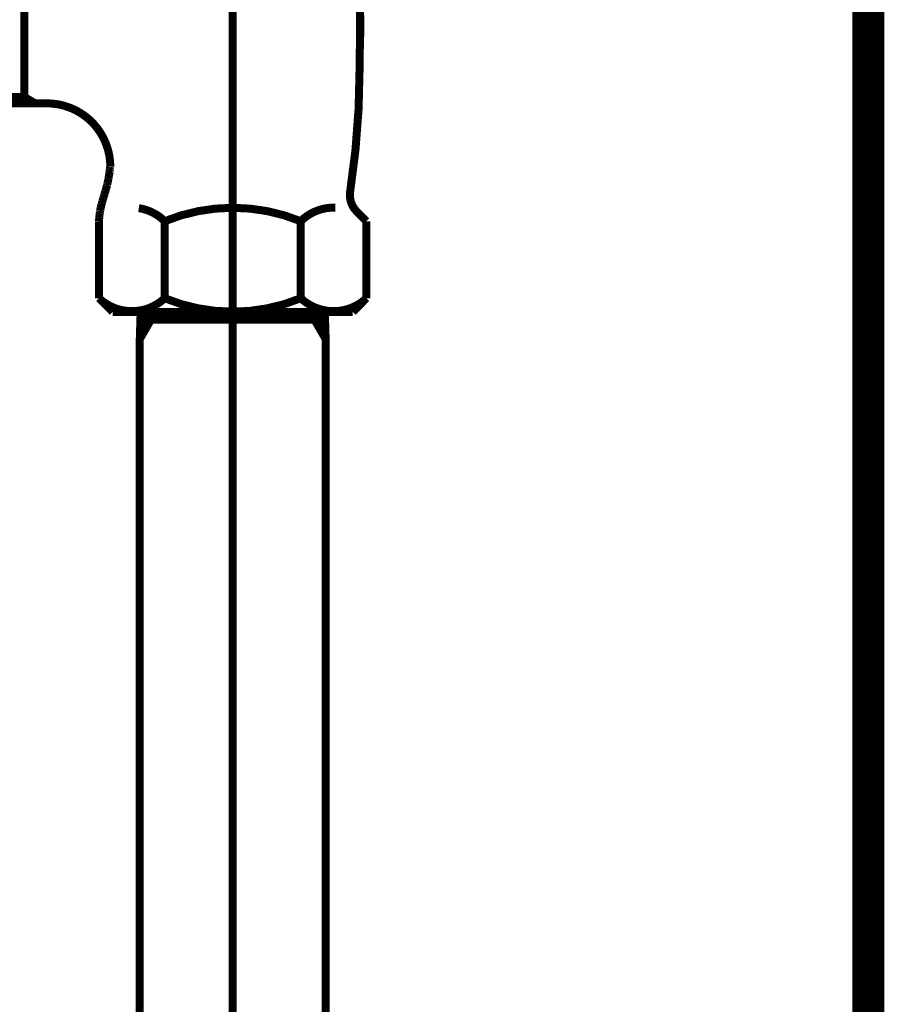
# Model space of a CAD drawing. Extents: x 66 to 502, y -269 to -11.
# Drawn here: x 224 to 234, y -217 to -207 of the extents above; entities that cross this region are included whole.
import ezdxf

# ---------------------------------------------------------------- set-up
doc = ezdxf.new("R2010")
doc.units = 0
doc.linetypes.add('AIGENLINE008', pattern=[5.8561, 3.5278, -0.7761, 0.7761, -0.7761])
doc.layers.add('LAYER_26', color=7, linetype='CONTINUOUS')
doc.layers.add('LAYER_38', color=7, linetype='CONTINUOUS')

# ---------------------------------------------------------------- blocks, each defined once
blk = doc.blocks.new('AIGNBL1A0202B5')
at = {"layer": 'LAYER_26', "const_width": 0.0882}
blk.add_lwpolyline([(225.375, -209.8139), (225.3654, -210.1129)], dxfattribs=at)
blk = doc.blocks.new('AIGNBL1A0202B6')
at = {"layer": 'LAYER_26', "const_width": 0.0882}
blk.add_lwpolyline([(227.4032, -209.8139), (227.4124, -210.1129)], dxfattribs=at)
blk = doc.blocks.new('AIGNBL1A0202B7')
at = {"layer": 'LAYER_26', "const_width": 0.0882}
blk.add_lwpolyline([(225.4908, -209.8139), (225.4884, -209.9007)], dxfattribs=at)
blk = doc.blocks.new('AIGNBL1A0202B8')
at = {"layer": 'LAYER_26', "const_width": 0.0882}
blk.add_lwpolyline([(227.2871, -209.8139), (227.2895, -209.9007)], dxfattribs=at)
blk = doc.blocks.new('AIGNBL1A0202C5')
at = {"layer": 'LAYER_26', "const_width": 0.0882}
blk.add_lwpolyline([(227.4124, -210.1129), (227.4124, -253.322)], dxfattribs=at)
blk = doc.blocks.new('AIGNBL1A0202C6')
at = {"layer": 'LAYER_26', "const_width": 0.0882}
blk.add_lwpolyline([(227.4124, -210.1129), (227.2895, -209.9007)], dxfattribs=at)
blk = doc.blocks.new('AIGNBL1A0202C7')
at = {"layer": 'LAYER_26', "const_width": 0.0882}
blk.add_lwpolyline([(227.4056, -209.9007), (225.3723, -209.9007)], dxfattribs=at)
blk = doc.blocks.new('AIGNBL1A0202C8')
at = {"layer": 'LAYER_26', "const_width": 0.0882}
blk.add_lwpolyline([(225.3654, -210.1129), (225.4884, -209.9007)], dxfattribs=at)
blk = doc.blocks.new('AIGNBL1A0202C9')
at = {"layer": 'LAYER_26', "const_width": 0.0882}
blk.add_lwpolyline([(225.3654, -210.1129), (225.3654, -253.322)], dxfattribs=at)
blk = doc.blocks.new('AIGNBL1A020443')
at = {"layer": 'LAYER_26', "const_width": 0.0882}
blk.add_lwpolyline([(224.9161, -208.8155), (224.9168, -208.8066)], dxfattribs=at)
blk = doc.blocks.new('AIGNBL1A020444')
at = {"layer": 'LAYER_26', "const_width": 0.0882}
blk.add_lwpolyline([(224.9168, -208.8066), (224.9175, -208.7976)], dxfattribs=at)
blk = doc.blocks.new('AIGNBL1A020445')
at = {"layer": 'LAYER_26', "const_width": 0.0882}
blk.add_lwpolyline([(224.9175, -208.7976), (224.9179, -208.7886)], dxfattribs=at)
blk = doc.blocks.new('AIGNBL1A020446')
at = {"layer": 'LAYER_26', "const_width": 0.0882}
blk.add_lwpolyline([(224.9179, -208.7886), (224.9185, -208.7797)], dxfattribs=at)
blk = doc.blocks.new('AIGNBL1A020447')
at = {"layer": 'LAYER_26', "const_width": 0.0882}
blk.add_lwpolyline([(224.9185, -208.7797), (224.9196, -208.7707)], dxfattribs=at)
blk = doc.blocks.new('AIGNBL1A020448')
at = {"layer": 'LAYER_26', "const_width": 0.0882}
blk.add_lwpolyline([(224.9196, -208.7707), (224.9203, -208.7618)], dxfattribs=at)
blk = doc.blocks.new('AIGNBL1A020449')
at = {"layer": 'LAYER_26', "const_width": 0.0882}
blk.add_lwpolyline([(224.9203, -208.7618), (224.9209, -208.7528)], dxfattribs=at)
blk = doc.blocks.new('AIGNBL1A02044A')
at = {"layer": 'LAYER_26', "const_width": 0.0882}
blk.add_lwpolyline([(224.9209, -208.7528), (224.9217, -208.7438)], dxfattribs=at)
blk = doc.blocks.new('AIGNBL1A02044B')
at = {"layer": 'LAYER_26', "const_width": 0.0882}
blk.add_lwpolyline([(224.9217, -208.7438), (224.923, -208.7352)], dxfattribs=at)
blk = doc.blocks.new('AIGNBL1A02044C')
at = {"layer": 'LAYER_26', "const_width": 0.0882}
blk.add_lwpolyline([(224.923, -208.7352), (224.9244, -208.7263)], dxfattribs=at)
blk = doc.blocks.new('AIGNBL1A02044D')
at = {"layer": 'LAYER_26', "const_width": 0.0882}
blk.add_lwpolyline([(224.9244, -208.7263), (224.9254, -208.7177)], dxfattribs=at)
blk = doc.blocks.new('AIGNBL1A02044E')
at = {"layer": 'LAYER_26', "const_width": 0.0882}
blk.add_lwpolyline([(224.9254, -208.7177), (224.9272, -208.7084)], dxfattribs=at)
blk = doc.blocks.new('AIGNBL1A02044F')
at = {"layer": 'LAYER_26', "const_width": 0.0882}
blk.add_lwpolyline([(224.9272, -208.7084), (224.9282, -208.6997)], dxfattribs=at)
blk = doc.blocks.new('AIGNBL1A020450')
at = {"layer": 'LAYER_26', "const_width": 0.0882}
blk.add_lwpolyline([(224.9282, -208.6997), (224.9303, -208.6908)], dxfattribs=at)
blk = doc.blocks.new('AIGNBL1A020451')
at = {"layer": 'LAYER_26', "const_width": 0.0882}
blk.add_lwpolyline([(224.9303, -208.6908), (224.932, -208.6818)], dxfattribs=at)
blk = doc.blocks.new('AIGNBL1A020452')
at = {"layer": 'LAYER_26', "const_width": 0.0882}
blk.add_lwpolyline([(224.932, -208.6818), (224.9334, -208.6732)], dxfattribs=at)
blk = doc.blocks.new('AIGNBL1A020453')
at = {"layer": 'LAYER_26', "const_width": 0.0882}
blk.add_lwpolyline([(224.9334, -208.6732), (224.9354, -208.6636)], dxfattribs=at)
blk = doc.blocks.new('AIGNBL1A020454')
at = {"layer": 'LAYER_26', "const_width": 0.0882}
blk.add_lwpolyline([(224.9354, -208.6636), (224.9378, -208.6539)], dxfattribs=at)
blk = doc.blocks.new('AIGNBL1A020455')
at = {"layer": 'LAYER_26', "const_width": 0.0882}
blk.add_lwpolyline([(224.9378, -208.6539), (224.9402, -208.6439)], dxfattribs=at)
blk = doc.blocks.new('AIGNBL1A020456')
at = {"layer": 'LAYER_26', "const_width": 0.0882}
blk.add_lwpolyline([(224.9402, -208.6439), (224.9427, -208.6343)], dxfattribs=at)
blk = doc.blocks.new('AIGNBL1A020457')
at = {"layer": 'LAYER_26', "const_width": 0.0882}
blk.add_lwpolyline([(224.9427, -208.6343), (224.9451, -208.6247)], dxfattribs=at)
blk = doc.blocks.new('AIGNBL1A020458')
at = {"layer": 'LAYER_26', "const_width": 0.0882}
blk.add_lwpolyline([(224.9451, -208.6247), (224.9478, -208.615)], dxfattribs=at)
blk = doc.blocks.new('AIGNBL1A020459')
at = {"layer": 'LAYER_26', "const_width": 0.0882}
blk.add_lwpolyline([(224.9478, -208.615), (224.9506, -208.6054)], dxfattribs=at)
blk = doc.blocks.new('AIGNBL1A02045A')
at = {"layer": 'LAYER_26', "const_width": 0.0882}
blk.add_lwpolyline([(224.9506, -208.6054), (224.953, -208.5961)], dxfattribs=at)
blk = doc.blocks.new('AIGNBL1A02045B')
at = {"layer": 'LAYER_26', "const_width": 0.0882}
blk.add_lwpolyline([(224.953, -208.5961), (224.9561, -208.5864)], dxfattribs=at)
blk = doc.blocks.new('AIGNBL1A02045C')
at = {"layer": 'LAYER_26', "const_width": 0.0882}
blk.add_lwpolyline([(224.9561, -208.5864), (224.9589, -208.5768)], dxfattribs=at)
blk = doc.blocks.new('AIGNBL1A02045D')
at = {"layer": 'LAYER_26', "const_width": 0.0882}
blk.add_lwpolyline([(224.9589, -208.5768), (224.962, -208.5671)], dxfattribs=at)
blk = doc.blocks.new('AIGNBL1A02045E')
at = {"layer": 'LAYER_26', "const_width": 0.0882}
blk.add_lwpolyline([(224.962, -208.5671), (224.9647, -208.5575)], dxfattribs=at)
blk = doc.blocks.new('AIGNBL1A02045F')
at = {"layer": 'LAYER_26', "const_width": 0.0882}
blk.add_lwpolyline([(224.9647, -208.5575), (224.9678, -208.5482)], dxfattribs=at)
blk = doc.blocks.new('AIGNBL1A020460')
at = {"layer": 'LAYER_26', "const_width": 0.0882}
blk.add_lwpolyline([(224.9678, -208.5482), (224.9706, -208.5385)], dxfattribs=at)
blk = doc.blocks.new('AIGNBL1A020461')
at = {"layer": 'LAYER_26', "const_width": 0.0882}
blk.add_lwpolyline([(224.9706, -208.5385), (224.9733, -208.5289)], dxfattribs=at)
blk = doc.blocks.new('AIGNBL1A020462')
at = {"layer": 'LAYER_26', "const_width": 0.0882}
blk.add_lwpolyline([(224.9733, -208.5289), (224.9768, -208.5192)], dxfattribs=at)
blk = doc.blocks.new('AIGNBL1A020463')
at = {"layer": 'LAYER_26', "const_width": 0.0882}
blk.add_lwpolyline([(224.9768, -208.5192), (224.9795, -208.5096)], dxfattribs=at)
blk = doc.blocks.new('AIGNBL1A020464')
at = {"layer": 'LAYER_26', "const_width": 0.0882}
blk.add_lwpolyline([(224.9795, -208.5096), (224.9823, -208.5003)], dxfattribs=at)
blk = doc.blocks.new('AIGNBL1A020465')
at = {"layer": 'LAYER_26', "const_width": 0.0882}
blk.add_lwpolyline([(224.9823, -208.5003), (224.9847, -208.491)], dxfattribs=at)
blk = doc.blocks.new('AIGNBL1A020466')
at = {"layer": 'LAYER_26', "const_width": 0.0882}
blk.add_lwpolyline([(224.9847, -208.491), (224.9874, -208.4813)], dxfattribs=at)
blk = doc.blocks.new('AIGNBL1A020467')
at = {"layer": 'LAYER_26', "const_width": 0.0882}
blk.add_lwpolyline([(224.9874, -208.4813), (224.9902, -208.4724)], dxfattribs=at)
blk = doc.blocks.new('AIGNBL1A020468')
at = {"layer": 'LAYER_26', "const_width": 0.0882}
blk.add_lwpolyline([(224.9902, -208.4724), (224.9929, -208.4627)], dxfattribs=at)
blk = doc.blocks.new('AIGNBL1A020469')
at = {"layer": 'LAYER_26', "const_width": 0.0882}
blk.add_lwpolyline([(224.9929, -208.4627), (224.9954, -208.4538)], dxfattribs=at)
blk = doc.blocks.new('AIGNBL1A02046A')
at = {"layer": 'LAYER_26', "const_width": 0.0882}
blk.add_lwpolyline([(224.9954, -208.4538), (224.9978, -208.4445)], dxfattribs=at)
blk = doc.blocks.new('AIGNBL1A02046B')
at = {"layer": 'LAYER_26', "const_width": 0.0882}
blk.add_lwpolyline([(224.9978, -208.4445), (225.0002, -208.4348)], dxfattribs=at)
blk = doc.blocks.new('AIGNBL1A02046C')
at = {"layer": 'LAYER_26', "const_width": 0.0882}
blk.add_lwpolyline([(225.0002, -208.4348), (225.0026, -208.4252)], dxfattribs=at)
blk = doc.blocks.new('AIGNBL1A02046D')
at = {"layer": 'LAYER_26', "const_width": 0.0882}
blk.add_lwpolyline([(225.0026, -208.4252), (225.0054, -208.4159)], dxfattribs=at)
blk = doc.blocks.new('AIGNBL1A02046E')
at = {"layer": 'LAYER_26', "const_width": 0.0882}
blk.add_lwpolyline([(225.0054, -208.4159), (225.0074, -208.4062)], dxfattribs=at)
blk = doc.blocks.new('AIGNBL1A02046F')
at = {"layer": 'LAYER_26', "const_width": 0.0882}
blk.add_lwpolyline([(225.0074, -208.4062), (225.0095, -208.3973)], dxfattribs=at)
blk = doc.blocks.new('AIGNBL1A020470')
at = {"layer": 'LAYER_26', "const_width": 0.0882}
blk.add_lwpolyline([(225.0095, -208.3973), (225.0119, -208.3876)], dxfattribs=at)
blk = doc.blocks.new('AIGNBL1A020471')
at = {"layer": 'LAYER_26', "const_width": 0.0882}
blk.add_lwpolyline([(225.0119, -208.3876), (225.014, -208.378)], dxfattribs=at)
blk = doc.blocks.new('AIGNBL1A020472')
at = {"layer": 'LAYER_26', "const_width": 0.0882}
blk.add_lwpolyline([(225.014, -208.378), (225.0161, -208.3683)], dxfattribs=at)
blk = doc.blocks.new('AIGNBL1A020473')
at = {"layer": 'LAYER_26', "const_width": 0.0882}
blk.add_lwpolyline([(225.0161, -208.3683), (225.0178, -208.3594)], dxfattribs=at)
blk = doc.blocks.new('AIGNBL1A020474')
at = {"layer": 'LAYER_26', "const_width": 0.0882}
blk.add_lwpolyline([(225.0178, -208.3594), (225.0195, -208.3497)], dxfattribs=at)
blk = doc.blocks.new('AIGNBL1A020475')
at = {"layer": 'LAYER_26', "const_width": 0.0882}
blk.add_lwpolyline([(225.0195, -208.3497), (225.0216, -208.3404)], dxfattribs=at)
blk = doc.blocks.new('AIGNBL1A020476')
at = {"layer": 'LAYER_26', "const_width": 0.0882}
blk.add_lwpolyline([(225.0216, -208.3404), (225.0229, -208.3311)], dxfattribs=at)
blk = doc.blocks.new('AIGNBL1A020477')
at = {"layer": 'LAYER_26', "const_width": 0.0882}
blk.add_lwpolyline([(225.0229, -208.3311), (225.0247, -208.3215)], dxfattribs=at)
blk = doc.blocks.new('AIGNBL1A020478')
at = {"layer": 'LAYER_26', "const_width": 0.0882}
blk.add_lwpolyline([(225.0247, -208.3215), (225.0264, -208.3125)], dxfattribs=at)
blk = doc.blocks.new('AIGNBL1A020479')
at = {"layer": 'LAYER_26', "const_width": 0.0882}
blk.add_lwpolyline([(225.0264, -208.3125), (225.0278, -208.3029)], dxfattribs=at)
blk = doc.blocks.new('AIGNBL1A02047A')
at = {"layer": 'LAYER_26', "const_width": 0.0882}
blk.add_lwpolyline([(225.0278, -208.3029), (225.0291, -208.2936)], dxfattribs=at)
blk = doc.blocks.new('AIGNBL1A02047B')
at = {"layer": 'LAYER_26', "const_width": 0.0882}
blk.add_lwpolyline([(225.0291, -208.2936), (225.0302, -208.2839)], dxfattribs=at)
blk = doc.blocks.new('AIGNBL1A02047C')
at = {"layer": 'LAYER_26', "const_width": 0.0882}
blk.add_lwpolyline([(225.0302, -208.2839), (225.0315, -208.2746)], dxfattribs=at)
blk = doc.blocks.new('AIGNBL1A02047D')
at = {"layer": 'LAYER_26', "const_width": 0.0882}
blk.add_lwpolyline([(225.0315, -208.2746), (225.0326, -208.265)], dxfattribs=at)
blk = doc.blocks.new('AIGNBL1A02047E')
at = {"layer": 'LAYER_26', "const_width": 0.0882}
blk.add_lwpolyline([(225.0326, -208.265), (225.0333, -208.2553)], dxfattribs=at)
blk = doc.blocks.new('AIGNBL1A02047F')
at = {"layer": 'LAYER_26', "const_width": 0.0882}
blk.add_lwpolyline([(225.0333, -208.2553), (225.0346, -208.2464)], dxfattribs=at)
blk = doc.blocks.new('AIGNBL1A020480')
at = {"layer": 'LAYER_26', "const_width": 0.0882}
blk.add_lwpolyline([(225.0346, -208.2464), (225.0354, -208.2367)], dxfattribs=at)
blk = doc.blocks.new('AIGNBL1A020481')
at = {"layer": 'LAYER_26', "const_width": 0.0882}
blk.add_lwpolyline([(225.0354, -208.2367), (225.0367, -208.2271)], dxfattribs=at)
blk = doc.blocks.new('AIGNBL1A020482')
at = {"layer": 'LAYER_26', "const_width": 0.0882}
blk.add_lwpolyline([(225.0367, -208.2271), (225.0374, -208.2181)], dxfattribs=at)
blk = doc.blocks.new('AIGNBL1A02048B')
at = {"layer": 'LAYER_26', "const_width": 0.0882}
blk.add_lwpolyline([(227.5196, -208.666, 0.2063594), (227.1382, -208.8155)], format="xyb", dxfattribs=at)
blk = doc.blocks.new('AIGNBL1A02048C')
at = {"layer": 'LAYER_26', "const_width": 0.0882}
blk.add_lwpolyline([(225.6396, -208.8155, 0.1590829), (225.3544, -208.6715)], format="xyb", dxfattribs=at)
blk = doc.blocks.new('AIGNBL1A02048D')
at = {"layer": 'LAYER_26', "const_width": 0.0882}
blk.add_lwpolyline([(227.1382, -208.8155, 0.1971917), (225.6396, -208.8155)], format="xyb", dxfattribs=at)
blk = doc.blocks.new('AIGNBL1A02048E')
at = {"layer": 'LAYER_26', "const_width": 0.0882}
blk.add_lwpolyline([(227.1382, -209.664, 0.3934051), (227.8617, -209.664)], format="xyb", dxfattribs=at)
blk = doc.blocks.new('AIGNBL1A02048F')
at = {"layer": 'LAYER_26', "const_width": 0.0882}
blk.add_lwpolyline([(224.9161, -209.664, 0.3933802), (225.6396, -209.664)], format="xyb", dxfattribs=at)
blk = doc.blocks.new('AIGNBL1A020490')
at = {"layer": 'LAYER_26', "const_width": 0.0882}
blk.add_lwpolyline([(225.6396, -209.664, 0.1975888), (227.1382, -209.664)], format="xyb", dxfattribs=at)
blk = doc.blocks.new('AIGNBL1A020494')
at = {"layer": 'LAYER_26', "const_width": 0.0882}
blk.add_lwpolyline([(225.0409, -208.2164, 0.4142266), (224.3418, -207.5174)], format="xyb", dxfattribs=at)
blk = doc.blocks.new('AIGNBL1A020495')
at = {"layer": 'LAYER_26', "const_width": 0.0882}
blk.add_lwpolyline([(227.6819, -208.4917, 0.2310726), (227.7521, -208.7059)], format="xyb", dxfattribs=at)
blk = doc.blocks.new('AIGNBL1A020496')
at = {"layer": 'LAYER_26', "const_width": 0.0882}
blk.add_lwpolyline([(227.6819, -208.4917, 0.0385423), (227.7866, -207.1233)], format="xyb", dxfattribs=at)
blk = doc.blocks.new('AIGNBL1A020497')
at = {"layer": 'LAYER_26', "const_width": 0.0882}
blk.add_lwpolyline([(227.7866, -207.0123, 0.0194608), (227.7866, -206.3192)], format="xyb", dxfattribs=at)
blk = doc.blocks.new('AIGNBL1A0204A5')
at = {"layer": 'LAYER_26', "const_width": 0.0882}
blk.add_lwpolyline([(225.6396, -208.8155), (225.6396, -209.664)], dxfattribs=at)
blk = doc.blocks.new('AIGNBL1A0204A6')
at = {"layer": 'LAYER_26', "const_width": 0.0882}
blk.add_lwpolyline([(227.1382, -208.8155), (227.1382, -209.664)], dxfattribs=at)
blk = doc.blocks.new('AIGNBL1A0204BD')
at = {"layer": 'LAYER_26', "const_width": 0.0882}
blk.add_lwpolyline([(223.8426, -207.4474), (224.0928, -207.4474)], dxfattribs=at)
blk = doc.blocks.new('AIGNBL1A0204BE')
at = {"layer": 'LAYER_26', "const_width": 0.0882}
blk.add_lwpolyline([(224.2133, -207.5174), (224.0928, -207.4474)], dxfattribs=at)
blk = doc.blocks.new('AIGNBL1A0204C7')
at = {"layer": 'LAYER_26', "const_width": 0.0882}
blk.add_lwpolyline([(227.7118, -209.8139), (225.066, -209.8139)], dxfattribs=at)
blk = doc.blocks.new('AIGNBL1A0204C8')
at = {"layer": 'LAYER_26', "const_width": 0.0882}
blk.add_lwpolyline([(227.7521, -208.7059), (227.8613, -208.8155)], dxfattribs=at)
blk = doc.blocks.new('AIGNBL1A0204C9')
at = {"layer": 'LAYER_26', "const_width": 0.0882}
blk.add_lwpolyline([(225.066, -209.8139), (224.9161, -209.664)], dxfattribs=at)
blk = doc.blocks.new('AIGNBL1A0204CA')
at = {"layer": 'LAYER_26', "const_width": 0.0882}
blk.add_lwpolyline([(227.7118, -209.8139), (227.8613, -209.664)], dxfattribs=at)
blk = doc.blocks.new('AIGNBL1A0204CB')
at = {"layer": 'LAYER_26', "const_width": 0.0882}
blk.add_lwpolyline([(227.8613, -208.8155), (227.8613, -209.664)], dxfattribs=at)
blk = doc.blocks.new('AIGNBL1A0204CC')
at = {"layer": 'LAYER_26', "const_width": 0.0882}
blk.add_lwpolyline([(224.9161, -208.8155), (224.9161, -209.664)], dxfattribs=at)
blk = doc.blocks.new('AIGNBL1A0204CD')
at = {"layer": 'LAYER_26', "const_width": 0.0882}
blk.add_lwpolyline([(227.7866, -207.0123), (227.7866, -207.1236)], dxfattribs=at)
blk = doc.blocks.new('AIGNBL1A0204CE')
at = {"layer": 'LAYER_26', "linetype": 'AIGENLINE008', "const_width": 0.0882, "flags": 128}
blk.add_lwpolyline([(226.3893, -201.4564), (226.3893, -256.3082)], dxfattribs=at)
blk = doc.blocks.new('AIGNBL1A0204D0')
at = {"layer": 'LAYER_26', "const_width": 0.0882}
blk.add_lwpolyline([(224.0928, -205.121), (224.0928, -207.5174)], dxfattribs=at)
blk = doc.blocks.new('AIGNBL1A0204D1')
at = {"layer": 'LAYER_26', "const_width": 0.0882}
blk.add_lwpolyline([(224.2423, -207.5174), (224.3418, -207.5174)], dxfattribs=at)
blk = doc.blocks.new('AIGNBL1A0204D2')
at = {"layer": 'LAYER_26', "const_width": 0.0882}
blk.add_lwpolyline([(223.8426, -207.5174), (224.2423, -207.5174)], dxfattribs=at)
blk = doc.blocks.new('AIGNBL1A010287')
at = {"layer": 'LAYER_26'}
for name in ['AIGNBL1A0204CE', 'AIGNBL1A0204D0', 'AIGNBL1A020497', 'AIGNBL1A0204CD', 'AIGNBL1A020496', 'AIGNBL1A0204BD', 'AIGNBL1A0204BE', 'AIGNBL1A0204D2', 'AIGNBL1A0204D1', 'AIGNBL1A020494', 'AIGNBL1A020482', 'AIGNBL1A020476', 'AIGNBL1A020477', 'AIGNBL1A020478', 'AIGNBL1A020479', 'AIGNBL1A02047A', 'AIGNBL1A02047B', 'AIGNBL1A02047C', 'AIGNBL1A02047D', 'AIGNBL1A02047F', 'AIGNBL1A02047E', 'AIGNBL1A020481', 'AIGNBL1A020480', 'AIGNBL1A02046B', 'AIGNBL1A02046C', 'AIGNBL1A02046D', 'AIGNBL1A02046E', 'AIGNBL1A02046F', 'AIGNBL1A020470', 'AIGNBL1A020471', 'AIGNBL1A020472', 'AIGNBL1A020473', 'AIGNBL1A020474', 'AIGNBL1A020475', 'AIGNBL1A02045F', 'AIGNBL1A020460', 'AIGNBL1A020461', 'AIGNBL1A020462', 'AIGNBL1A020463', 'AIGNBL1A020464', 'AIGNBL1A020465', 'AIGNBL1A020466', 'AIGNBL1A020467', 'AIGNBL1A020468', 'AIGNBL1A020469', 'AIGNBL1A02046A', 'AIGNBL1A020495', 'AIGNBL1A020454', 'AIGNBL1A020455', 'AIGNBL1A020456', 'AIGNBL1A020457', 'AIGNBL1A020458', 'AIGNBL1A020459', 'AIGNBL1A02045A', 'AIGNBL1A02045B', 'AIGNBL1A02045C', 'AIGNBL1A02045D', 'AIGNBL1A02045E', 'AIGNBL1A020449', 'AIGNBL1A020448', 'AIGNBL1A02044A', 'AIGNBL1A02044B', 'AIGNBL1A02044C', 'AIGNBL1A02044D', 'AIGNBL1A02044E', 'AIGNBL1A02044F', 'AIGNBL1A020450', 'AIGNBL1A020451', 'AIGNBL1A020452', 'AIGNBL1A020453', 'AIGNBL1A02048C', 'AIGNBL1A02048D', 'AIGNBL1A02048B', 'AIGNBL1A0204C8', 'AIGNBL1A020443', 'AIGNBL1A0204CC', 'AIGNBL1A020445', 'AIGNBL1A020444', 'AIGNBL1A020447', 'AIGNBL1A020446', 'AIGNBL1A0204A5', 'AIGNBL1A0204A6', 'AIGNBL1A0204CB', 'AIGNBL1A02048F', 'AIGNBL1A0204C9', 'AIGNBL1A020490', 'AIGNBL1A02048E', 'AIGNBL1A0204CA', 'AIGNBL1A0204C7', 'AIGNBL1A0202B5', 'AIGNBL1A0202B7', 'AIGNBL1A0202B8', 'AIGNBL1A0202B6', 'AIGNBL1A0202C8', 'AIGNBL1A0202C7', 'AIGNBL1A0202C6', 'AIGNBL1A0202C9', 'AIGNBL1A0202C5']:
    blk.add_blockref(name, (0, 0), dxfattribs=at)

msp = doc.modelspace()

# ---------------------------------------------------------------- linework, layer by layer
at = {"layer": 'LAYER_38', "const_width": 0.3528}
msp.add_lwpolyline([(233.3894, -129.4755), (233.3894, -254.9198)], dxfattribs=at)

# ---------------------------------------------------------------- block references
at = {"layer": 'LAYER_26'}
msp.add_blockref('AIGNBL1A010287', (0, 0), dxfattribs=at)

doc.saveas('drawing.dxf')
